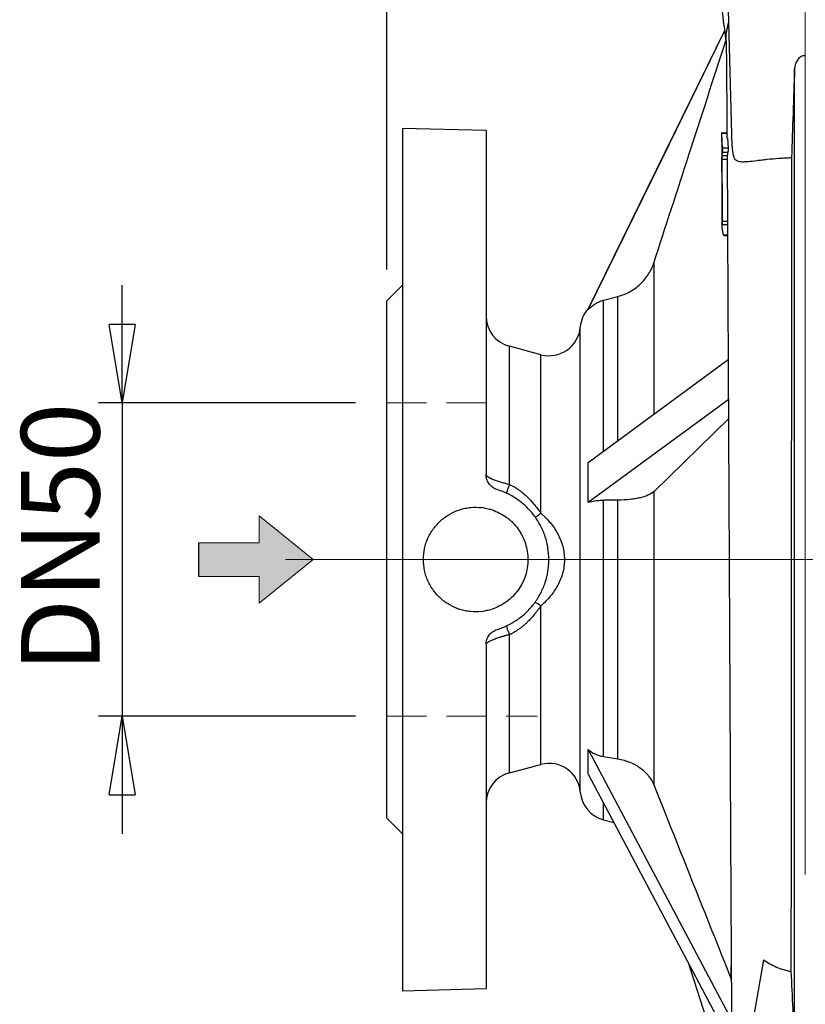
# Model space of a CAD drawing. Units: millimetres. Extents: x -4 to 213, y 0 to 297.
# Drawn here: x 22 to 47, y 147 to 179 of the extents above; entities that cross this region are included whole.
import ezdxf

# ---------------------------------------------------------------- set-up
doc = ezdxf.new("R2010")
doc.units = ezdxf.units.MM
doc.linetypes.add('CENTERX2', pattern=[20.32, 12.7, -2.54, 2.54, -2.54])
doc.linetypes.add('HIDDEN', pattern=[1.905, 1.27, -0.635])
doc.layers.add('FORMAT', color=7, linetype='Continuous')
doc.styles.add('SLDTEXTSTYLE0', font='TXT', dxfattribs={"width": 0.605})
doc.dimstyles.new('SLDDIMSTYLE0', dxfattribs={"dimtxt": 2.5, "dimasz": 2.5, "dimexe": 0, "dimexo": 0.0625, "dimtad": 1, "dimlfac": 6, "dimrnd": 1e-09, "dimzin": 12, "dimdsep": 46, "dimtxsty": 'SLDTEXTSTYLE0', "dimblk1": 'CLOSED', "dimblk2": 'CLOSED', "dimsah": 1, "dimcen": 0.09, "dimadec": 0, "dimazin": 3, "dimtfac": 1, "dimtofl": 0, "dimtmove": 0, "dimatfit": 3, "dimldrblk": 'CLOSED', "dimfxl": 0, "dimfrac": 2, "dimtolj": 1, "dimtzin": 12, "dimarcsym": 0})
doc.dimstyles.new('SLDDIMSTYLE1', dxfattribs={"dimtxt": 2.5, "dimasz": 2.5, "dimexe": 0, "dimexo": 0.0625, "dimtad": 1, "dimlfac": 6, "dimrnd": 1e-09, "dimzin": 12, "dimdsep": 46, "dimtxsty": 'SLDTEXTSTYLE0', "dimblk1": 'CLOSED', "dimblk2": 'CLOSED', "dimsah": 1, "dimcen": 0.09, "dimadec": 0, "dimazin": 3, "dimtfac": 1, "dimtmove": 0, "dimatfit": 0, "dimldrblk": 'CLOSED', "dimfxl": 0, "dimfrac": 2, "dimtolj": 1, "dimtzin": 12, "dimarcsym": 0})

# ---------------------------------------------------------------- blocks, each defined once
blk = doc.blocks.new('_Closed')
at = {"color": 0, "linetype": 'ByBlock', "lineweight": -2}
for p, q in [((-1, 0.166667), (0, 0)), ((-1, 0.166667), (-1, -0.166667)), ((0, 0), (-1, -0.166667)), ((0, 0), (-1, 0))]:
    blk.add_line(p, q, dxfattribs=at)
blk = doc.blocks.new('_D_11')
at = {"layer": 'FORMAT', "color": 7}
for p, q in [((25.341, 166.414), (25.341, 170.164)), ((32.776, 166.414), (24.591, 166.414)), ((25.341, 166.414), (25.341, 156.414)), ((32.776, 156.414), (24.591, 156.414)), ((25.341, 156.414), (25.341, 152.664))]:
    blk.add_line(p, q, dxfattribs=at)
at = {"layer": 'FORMAT', "color": 7, "xscale": 2.5, "yscale": 2.5}
for p, rotation in [((25.341, 166.414), 270.0000000000004), ((25.341, 156.414), 90.0000000000004)]:
    blk.add_blockref('_Closed', p, dxfattribs=dict(at, rotation=rotation))
at = {"layer": 'FORMAT', "color": 7, "insert": (22.118, 157.816), "char_height": 2.5, "attachment_point": 1, "rotation": 90, "style": 'SLDTEXTSTYLE0'}
blk.add_mtext('DN50', dxfattribs=at)
blk = doc.blocks.new('_D_15')
at = {"layer": 'FORMAT', "color": 7}
for p, q in [((33.776, 170.664), (33.776, 211.52)), ((118.443, 174.664), (118.443, 211.52)), ((33.776, 210.77), (118.443, 210.77))]:
    blk.add_line(p, q, dxfattribs=at)
at = {"layer": 'FORMAT', "color": 7, "xscale": 2.5, "yscale": 2.5, "rotation": 180.0000000000004}
blk.add_blockref('_Closed', (33.776, 210.77), dxfattribs=at)
at = {"layer": 'FORMAT', "color": 7, "xscale": 2.5, "yscale": 2.5}
blk.add_blockref('_Closed', (118.443, 210.77), dxfattribs=at)
at = {"layer": 'FORMAT', "color": 7, "insert": (73.761, 213.993), "char_height": 2.5, "attachment_point": 1, "style": 'SLDTEXTSTYLE0'}
blk.add_mtext('508', dxfattribs=at)
blk = doc.blocks.new('_D_16')
at = {"layer": 'FORMAT', "color": 7}
for p, q in [((33.776, 170.664), (33.776, 205.08)), ((47.11, 194.7), (47.11, 205.08)), ((33.776, 204.33), (47.11, 204.33))]:
    blk.add_line(p, q, dxfattribs=at)
at = {"layer": 'FORMAT', "color": 7, "xscale": 2.5, "yscale": 2.5, "rotation": 180.0000000000004}
blk.add_blockref('_Closed', (33.776, 204.33), dxfattribs=at)
at = {"layer": 'FORMAT', "color": 7, "xscale": 2.5, "yscale": 2.5}
blk.add_blockref('_Closed', (47.11, 204.33), dxfattribs=at)
at = {"layer": 'FORMAT', "color": 7, "insert": (38.877, 207.552), "char_height": 2.5, "attachment_point": 1, "style": 'SLDTEXTSTYLE0'}
blk.add_mtext('80', dxfattribs=at)

msp = doc.modelspace()

# ---------------------------------------------------------------- hatches: boundary and pattern name
at = {"layer": 'FORMAT'}
msp.add_hatch(color=256, dxfattribs=at).paths.add_polyline_path([(27.782, 160.8774), (29.7124, 160.8774), (29.7124, 160.0195), (31.4284, 161.4137), (29.7124, 162.8079), (29.7124, 161.9499), (27.782, 161.9499)], flags=0)

# ---------------------------------------------------------------- linework, layer by layer
at = {"color": 7, "linetype": 'Continuous', "lineweight": 25}
for p, q in [((44.7883, 174.5873), (44.6112, 181.3482)), ((44.5441, 178.2753), (40.1975, 169.4137)), ((46.7766, 145.8798), (46.7766, 177.0512)), ((36.9421, 175.0938), (34.2762, 175.1637)), ((34.2762, 175.1637), (34.2762, 147.6637)), ((36.9421, 175.0938), (36.9421, 164.1219)), ((44.6275, 175.0082), (44.4348, 175.0082)), ((44.6263, 175.0031), (44.4596, 175.0031)), ((44.6371, 174.8472), (44.6586, 174.5378)), ((44.6313, 174.2923), (44.4646, 174.2923)), ((44.6477, 174.3958), (44.481, 174.3958)), ((44.6586, 174.5378), (44.492, 174.5378)), ((44.6272, 174.173), (44.4606, 174.173)), ((44.6367, 172.0861), (44.4701, 172.0861)), ((44.6385, 172.1968), (44.4718, 172.1968)), ((44.5266, 171.7435), (44.6385, 171.7435)), ((34.2762, 170.1637), (33.7762, 169.6637)), ((33.7762, 161.4137), (33.7762, 169.6637)), ((40.684, 169.6836), (41.1453, 169.8047)), ((38.6924, 167.9474), (37.6847, 168.2158)), ((40.1975, 164.5112), (44.6582, 167.7943)), ((40.1975, 163.2432), (44.6874, 166.5443)), ((44.6676, 165.9048), (42.299, 163.5884)), ((41.1453, 163.3082), (40.684, 163.305)), ((40.684, 155.1335), (40.684, 163.305)), ((41.1453, 155.0567), (41.1453, 163.3082)), ((42.299, 154.2072), (42.299, 163.5884)), ((33.7762, 153.1637), (33.7762, 161.4137)), ((36.9421, 158.7054), (36.9421, 147.7335)), ((40.1975, 155.3559), (44.7729, 146.7135)), ((40.684, 155.1335), (41.1453, 155.0567)), ((37.6847, 154.6115), (38.6924, 154.8799)), ((40.1975, 154.5722), (44.7782, 145.9298)), ((33.7762, 153.1637), (34.2762, 152.6637)), ((40.684, 153.1144), (41.0175, 153.025)), ((43.3811, 148.5657), (44.2783, 145.8042)), ((45.7899, 148.6524), (44.1433, 139.3141)), ((34.2762, 147.6637), (36.9421, 147.7335))]:
    msp.add_line(p, q, dxfattribs=at)
at = {"color": 1, "linetype": 'Continuous', "lineweight": 25}
for p, q in [((44.6384, 171.763), (44.5152, 171.763)), ((42.299, 166.058), (42.299, 170.8989)), ((40.684, 164.8693), (40.684, 169.6836)), ((41.1453, 165.2088), (41.1453, 169.8047)), ((39.9463, 161.4137), (39.9463, 168.8303)), ((37.6847, 163.8084), (37.6847, 168.2158)), ((38.6924, 162.8925), (38.6924, 167.9474)), ((39.9463, 153.997), (39.9463, 161.4137)), ((38.6924, 154.8799), (38.6924, 159.9348)), ((37.6847, 154.6115), (37.6847, 159.0189)), ((40.684, 153.1144), (40.684, 153.6542)), ((44.7572, 148.0314), (44.7572, 148.4471))]:
    msp.add_line(p, q, dxfattribs=at)
at = {"color": 7, "linetype": 'Continuous', "lineweight": 25, "flags": 128}
msp.add_lwpolyline([(40.1975, 169.3858), (41.3743, 171.7888), (42.551, 174.1917), (44.5455, 178.2643)], dxfattribs=at)
at = {"color": 7, "linetype": 'Continuous', "lineweight": 25}
for centre, start, end in [((40.9429, 168.747), 139.56293, 175.21981), ((37.9421, 169.1821), 180, 255.08181), ((38.9498, 168.9137), 255.08181, 355.21981), ((38.9498, 153.9137), 4.78019, 104.91819), ((37.9421, 153.6452), 104.91819, 180), ((40.9429, 154.0803), 184.78019, 255)]:
    msp.add_arc(centre, 1, start, end, dxfattribs=at)
for points, knots in [([(44.3298, 180.0787), (44.3515, 179.8849), (44.409, 179.3716), (44.4985, 178.6259), (44.5665, 178.0959), (44.5982, 177.8493)], [0, 0, 0, 0, 0.2448156, 0.6485551, 1, 1, 1, 1]), ([(44.5973, 177.9578), (44.5968, 177.962), (44.5746, 178.1619), (44.6301, 178.3606), (44.6844, 178.5552)], [0, 0, 0, 0, 0.0208317, 1, 1, 1, 1]), ([(42.299, 170.8989), (42.6681, 172.0391), (43.4293, 174.3907), (44.1921, 176.7417), (44.5851, 177.9528)], [0, 0, 0, 0, 0.48490554, 1, 1, 1, 1]), ([(44.5961, 177.9577), (44.5981, 177.7863), (44.6023, 177.4247), (44.6071, 176.8345), (44.6125, 176.1874), (44.6173, 175.5308), (44.6202, 175.0694), (44.6216, 174.8477)], [0, 0, 0, 0, 0.193946, 0.4091882, 0.6126716, 0.8138332, 1, 1, 1, 1]), ([(47.127, 177.4814), (47.1009, 177.4832), (47.0752, 177.481), (47.0247, 177.4692), (47.0004, 177.4596), (46.9554, 177.4344), (46.9344, 177.4187), (46.8968, 177.3834), (46.8799, 177.3634), (46.8506, 177.3212), (46.8381, 177.2988), (46.8165, 177.2521), (46.8075, 177.2277), (46.7861, 177.1537), (46.7785, 177.103), (46.7766, 177.0512)], [0, 0, 0, 0, 0.125, 0.125, 0.25, 0.25, 0.375, 0.375, 0.5, 0.5, 0.625, 0.625, 0.75, 0.75, 1, 1, 1, 1]), ([(44.492, 174.5378), (44.4886, 174.553), (44.4818, 174.5834), (44.4736, 174.6293), (44.4667, 174.6758), (44.4614, 174.7228), (44.4568, 174.7796), (44.4543, 174.8466), (44.4547, 174.9242), (44.458, 174.9766), (44.4596, 175.0031)], [0, 0, 0, 0, 0.0976581, 0.1964744, 0.2964632, 0.3976384, 0.500013, 0.6625067, 0.8291548, 1, 1, 1, 1]), ([(44.4608, 175.0076), (44.4607, 175.0078), (44.4601, 175.0087), (44.4599, 175.0055), (44.4596, 175.0031)], [0, 0, 0, 0, 0.2108674, 1, 1, 1, 1]), ([(44.4547, 174.8657), (44.4555, 174.7253), (44.4579, 174.3418), (44.4616, 173.6713), (44.4658, 172.8826), (44.4686, 172.3349), (44.4699, 172.0714)], [0, 0, 0, 0, 0.1652978, 0.4514979, 0.7360398, 1, 1, 1, 1]), ([(44.7883, 174.5873), (44.791, 174.4849), (44.799, 174.3934), (44.8218, 174.3006), (44.8271, 174.283), (44.8389, 174.2508), (44.8455, 174.236), (44.8673, 174.1958), (44.8847, 174.1744), (44.9258, 174.1406), (44.9498, 174.1281), (45.0033, 174.1108), (45.0328, 174.1058), (45.0974, 174.1004), (45.1324, 174.1001), (45.2081, 174.1026), (45.2488, 174.1055), (45.3771, 174.117), (45.4714, 174.1285), (45.6257, 174.1472), (45.6794, 174.1537), (45.7912, 174.1667), (45.8489, 174.1732), (46.0258, 174.1918), (46.1494, 174.2027), (46.3432, 174.2166), (46.4095, 174.2208), (46.5438, 174.2281), (46.6114, 174.2313), (46.6793, 174.2338)], [0, 0, 0, 0, 0.125, 0.125, 0.15625, 0.15625, 0.1875, 0.1875, 0.25, 0.25, 0.3125, 0.3125, 0.375, 0.375, 0.4375, 0.4375, 0.5, 0.5, 0.625, 0.625, 0.6875, 0.6875, 0.75, 0.75, 0.875, 0.875, 0.9375, 0.9375, 1, 1, 1, 1]), ([(44.4606, 174.173), (44.4605, 174.1782), (44.4605, 174.184), (44.4606, 174.1902), (44.4606, 174.1985), (44.4607, 174.2076), (44.4609, 174.2169), (44.4611, 174.2261), (44.4613, 174.2357), (44.4616, 174.2448), (44.462, 174.254), (44.4624, 174.263), (44.4629, 174.271), (44.4634, 174.279), (44.464, 174.2863), (44.4646, 174.2923)], [0, 0, 0, 0, 0.1562416, 0.1562416, 0.1562416, 0.3668342, 0.3668342, 0.3668342, 0.5776668, 0.5776668, 0.5776668, 0.7888457, 0.7888457, 0.7888457, 1, 1, 1, 1]), ([(44.4646, 174.2923), (44.4667, 174.3096), (44.4708, 174.3442), (44.4776, 174.3786), (44.481, 174.3958)], [0, 0, 0, 0, 0.5000456, 1, 1, 1, 1]), ([(44.481, 174.3958), (44.4813, 174.3973), (44.4816, 174.3989), (44.4819, 174.4005), (44.4832, 174.4071), (44.4846, 174.4149), (44.4858, 174.4234), (44.4871, 174.4317), (44.4883, 174.4409), (44.4894, 174.4501), (44.4905, 174.4592), (44.4914, 174.4687), (44.4921, 174.4777), (44.4928, 174.4866), (44.4933, 174.4954), (44.4936, 174.5032), (44.4938, 174.5111), (44.4938, 174.5182), (44.4935, 174.5241), (44.4933, 174.53), (44.4927, 174.5347), (44.492, 174.5378)], [0, 0, 0, 0, 0.0396749, 0.0396749, 0.0396749, 0.2027289, 0.2027289, 0.2027289, 0.3639146, 0.3639146, 0.3639146, 0.5231862, 0.5231862, 0.5231862, 0.6817169, 0.6817169, 0.6817169, 0.8408844, 0.8408844, 0.8408844, 1, 1, 1, 1]), ([(44.6313, 174.2923), (44.6311, 174.2905), (44.6307, 174.2868), (44.63, 174.2784), (44.6289, 174.2621), (44.6278, 174.2347), (44.6273, 174.2047), (44.6272, 174.1845), (44.6272, 174.1759), (44.6272, 174.173)], [0, 0, 0, 0, 0.0625127, 0.1254336, 0.2505191, 0.4997523, 0.7490364, 0.916068, 1, 1, 1, 1]), ([(44.6586, 174.5378), (44.6589, 174.5365), (44.6595, 174.5337), (44.6602, 174.526), (44.6606, 174.5135), (44.66, 174.4949), (44.6586, 174.4739), (44.6564, 174.4519), (44.6536, 174.4306), (44.6512, 174.4145), (44.6491, 174.4031), (44.6482, 174.3983), (44.6477, 174.3958)], [0, 0, 0, 0, 0.0624712, 0.1252365, 0.2500633, 0.3748622, 0.4997423, 0.6247589, 0.749683, 0.8744944, 0.9373673, 1, 1, 1, 1]), ([(44.6272, 174.173), (44.6275, 174.1281), (44.628, 174.0384), (44.6288, 173.9025), (44.6296, 173.7659), (44.6304, 173.6284), (44.6312, 173.49), (44.632, 173.3507), (44.633, 173.1772), (44.6342, 172.9671), (44.6356, 172.7174), (44.637, 172.4605), (44.638, 172.2852), (44.6385, 172.1968)], [0, 0, 0, 0, 0.0717694, 0.1434082, 0.2149199, 0.2863164, 0.3576098, 0.4288121, 0.4999354, 0.6217346, 0.7456381, 0.8717052, 1, 1, 1, 1]), ([(46.6793, 174.2338), (46.6789, 173.7608), (46.6785, 173.2732), (46.6779, 172.521), (46.6777, 172.267), (46.6774, 171.7556), (46.6772, 171.4977), (46.6764, 170.198), (46.6757, 169.1237), (46.6745, 167.4618), (46.6741, 166.8994), (46.6735, 166.0428), (46.6734, 165.7545), (46.673, 165.1785), (46.6728, 164.8903), (46.6718, 163.4486), (46.6711, 162.2925), (46.6699, 160.5545), (46.6695, 159.9744), (46.669, 159.2486), (46.6689, 159.1034), (46.6687, 158.8128), (46.6686, 158.6674), (46.6683, 158.2325), (46.6681, 157.9444), (46.6671, 156.5133), (46.6663, 155.3977), (46.6651, 153.7677), (46.6647, 153.2316), (46.6641, 152.4385), (46.6639, 152.176), (46.6635, 151.6547), (46.6633, 151.3974), (46.6623, 150.1304), (46.6614, 149.1756), (46.6606, 148.2779)], [0, 0, 0, 0, 0.0625, 0.0625, 0.09375, 0.09375, 0.125, 0.125, 0.25, 0.25, 0.3125, 0.3125, 0.34375, 0.34375, 0.375, 0.375, 0.5, 0.5, 0.5625, 0.5625, 0.578125, 0.578125, 0.59375, 0.59375, 0.625, 0.625, 0.75, 0.75, 0.8125, 0.8125, 0.84375, 0.84375, 0.875, 0.875, 1, 1, 1, 1]), ([(44.5152, 171.763), (44.5114, 171.7764), (44.5036, 171.8031), (44.4941, 171.8434), (44.486, 171.8837), (44.4795, 171.924), (44.4747, 171.9645), (44.4715, 172.005), (44.4697, 172.0455), (44.47, 172.0725), (44.4701, 172.0861)], [0, 0, 0, 0, 0.12565585, 0.25096271, 0.37600088, 0.5008512, 0.62559486, 0.75031326, 0.87508786, 1, 1, 1, 1]), ([(44.4701, 172.0861), (44.4701, 172.0882), (44.4702, 172.0906), (44.4702, 172.093), (44.4704, 172.0998), (44.4706, 172.1078), (44.4707, 172.1164), (44.4709, 172.1249), (44.4711, 172.1342), (44.4713, 172.1435), (44.4715, 172.1528), (44.4716, 172.1624), (44.4717, 172.1714), (44.4718, 172.1804), (44.4718, 172.1891), (44.4718, 172.1968)], [0, 0, 0, 0, 0.0818651, 0.0818651, 0.0818651, 0.3115581, 0.3115581, 0.3115581, 0.5411093, 0.5411093, 0.5411093, 0.7705512, 0.7705512, 0.7705512, 1, 1, 1, 1]), ([(44.6385, 172.1968), (44.6385, 172.1947), (44.6385, 172.1904), (44.6385, 172.1812), (44.6384, 172.169), (44.6382, 172.1538), (44.6379, 172.1385), (44.6376, 172.1235), (44.6373, 172.1094), (44.637, 172.0965), (44.6368, 172.0896), (44.6367, 172.0861)], [0, 0, 0, 0, 0.0622546, 0.1250502, 0.2498458, 0.3748826, 0.4996035, 0.6247677, 0.7494131, 0.8749389, 1, 1, 1, 1]), ([(44.6368, 172.0745), (44.6379, 171.872), (44.6412, 171.2271), (44.647, 170.0543), (44.6543, 168.5666), (44.6621, 167.0056), (44.6702, 165.3904), (44.6785, 163.7367), (44.6868, 162.0904), (44.6948, 160.5065), (44.7021, 159.0343), (44.7087, 157.6877), (44.715, 156.4171), (44.7208, 155.2351), (44.7262, 154.154), (44.7308, 153.2288), (44.7348, 152.4498), (44.7383, 151.7774), (44.7416, 151.167), (44.7443, 150.6623), (44.7468, 150.2199), (44.7492, 149.7875), (44.7523, 149.2466), (44.7563, 148.5935), (44.761, 147.8468), (44.766, 147.1114), (44.7711, 146.4103), (44.7763, 145.7599), (44.7819, 145.1168), (44.788, 144.4993), (44.7945, 143.9321), (44.8014, 143.4348), (44.806, 143.2032), (44.8084, 143.0858)], [0, 0, 0, 0, 0.01995361, 0.06354038, 0.10768087, 0.15230881, 0.19733889, 0.24269132, 0.28812632, 0.33122827, 0.37121206, 0.40817102, 0.44217696, 0.47747325, 0.50894709, 0.53656198, 0.56029932, 0.5804977, 0.59992434, 0.61917884, 0.63037863, 0.64457744, 0.66355071, 0.6872732, 0.71570556, 0.74882351, 0.77675361, 0.80736358, 0.84070276, 0.87680164, 0.91564816, 0.95721852, 1, 1, 1, 1]), ([(44.5152, 171.763), (44.5164, 171.7595), (44.5187, 171.7526), (44.5221, 171.7464), (44.5248, 171.7434), (44.5262, 171.7438), (44.5266, 171.7439)], [0, 0, 0, 0, 0.2977935, 0.5951112, 0.8932396, 1, 1, 1, 1]), ([(41.1453, 169.8047), (41.2116, 169.8221), (41.2771, 169.8437), (41.4063, 169.8956), (41.4685, 169.9253), (41.5885, 169.9922), (41.6463, 170.0292), (41.7574, 170.1108), (41.8111, 170.1556), (41.9619, 170.2987), (42.049, 170.405), (42.1598, 170.5808), (42.1933, 170.6422), (42.2521, 170.7679), (42.2776, 170.8325), (42.299, 170.8989)], [0, 0, 0, 0, 0.125, 0.125, 0.25, 0.25, 0.375, 0.375, 0.5, 0.5, 0.75, 0.75, 0.875, 0.875, 1, 1, 1, 1]), ([(40.1975, 169.3858), (40.2623, 169.4584), (40.336, 169.5198), (40.4595, 169.5955), (40.5028, 169.6178), (40.5915, 169.6557), (40.6371, 169.6713), (40.684, 169.6836)], [0, 0, 0, 0, 0.5, 0.5, 0.75, 0.75, 1, 1, 1, 1]), ([(37.2952, 163.644), (37.2436, 163.6598), (37.196, 163.6834), (37.1085, 163.7456), (37.0707, 163.783), (37.0234, 163.8474), (37.0093, 163.8702), (36.9853, 163.917), (36.9752, 163.9413), (36.9587, 163.9915), (36.9525, 164.0174), (36.9442, 164.0693), (36.9421, 164.0954), (36.9421, 164.1219)], [0, 0, 0, 0, 0.25, 0.25, 0.5, 0.5, 0.625, 0.625, 0.75, 0.75, 0.875, 0.875, 1, 1, 1, 1]), ([(36.9421, 164.1219), (36.9423, 164.1194), (36.9427, 164.1145), (36.9454, 164.1067), (36.9496, 164.0988), (36.9555, 164.0908), (36.9628, 164.0827), (36.9716, 164.0745), (36.9816, 164.0662), (36.9929, 164.0579), (37.0054, 164.0495), (37.0189, 164.0412), (37.0335, 164.0328), (37.049, 164.0245), (37.0653, 164.0162), (37.0824, 164.008), (37.1001, 163.9998), (37.1448, 163.98), (37.2255, 163.948), (37.3317, 163.9119), (37.419, 163.8844), (37.4823, 163.8652), (37.548, 163.8462), (37.6155, 163.8272), (37.6616, 163.8147), (37.6847, 163.8084)], [0, 0, 0, 0, 0.032565, 0.0646254, 0.0961834, 0.1272414, 0.1578016, 0.1878664, 0.2174381, 0.2465189, 0.2751112, 0.3032173, 0.3308394, 0.3579801, 0.3846415, 0.4108262, 0.4365366, 0.4617751, 0.5948592, 0.7228923, 0.7782843, 0.8336586, 0.8890478, 0.9444842, 1, 1, 1, 1]), ([(37.2952, 159.1833), (37.4133, 159.2196), (37.5278, 159.265), (37.7498, 159.3742), (37.8577, 159.4383), (38.0599, 159.5817), (38.1552, 159.6613), (38.3331, 159.8359), (38.4139, 159.9291), (38.5599, 160.127), (38.6251, 160.2316), (38.7109, 160.3975), (38.7373, 160.454), (38.7851, 160.5681), (38.8067, 160.6259), (38.8644, 160.8013), (38.8937, 160.9212), (38.9232, 161.1053), (38.9307, 161.1675), (38.9405, 161.2913), (38.9429, 161.3531), (38.9428, 161.5381), (38.933, 161.661), (38.9035, 161.8447), (38.8912, 161.9061), (38.8617, 162.027), (38.8446, 162.0864), (38.7866, 162.2622), (38.7389, 162.3757), (38.6253, 162.5954), (38.5589, 162.7019), (38.4122, 162.9002), (38.3315, 162.993), (38.1554, 163.1658), (38.059, 163.2463), (37.8574, 163.3891), (37.7517, 163.4521), (37.5857, 163.5339), (37.5292, 163.559), (37.4136, 163.605), (37.3545, 163.6257), (37.2952, 163.644)], [0, 0, 0, 0, 0.0625, 0.0625, 0.125, 0.125, 0.1875, 0.1875, 0.25, 0.25, 0.3125, 0.3125, 0.34375, 0.34375, 0.375, 0.375, 0.4375, 0.4375, 0.46875, 0.46875, 0.5, 0.5, 0.5625, 0.5625, 0.59375, 0.59375, 0.625, 0.625, 0.6875, 0.6875, 0.75, 0.75, 0.8125, 0.8125, 0.875, 0.875, 0.9375, 0.9375, 0.96875, 0.96875, 1, 1, 1, 1]), ([(37.6847, 163.8084), (37.669, 163.7706), (37.6542, 163.7334), (37.6289, 163.6651), (37.6184, 163.6342), (37.6032, 163.5831), (37.5986, 163.5629), (37.5955, 163.5353), (37.597, 163.5277), (37.601, 163.5259)], [0, 0, 0, 0, 0.25, 0.25, 0.5, 0.5, 0.75, 0.75, 1, 1, 1, 1]), ([(37.6847, 163.8084), (37.7001, 163.8014), (37.731, 163.7873), (37.7768, 163.7643), (37.8222, 163.7399), (37.8672, 163.7139), (37.9119, 163.6864), (37.9562, 163.6574), (38.0001, 163.6268), (38.0436, 163.5947), (38.0868, 163.5611), (38.1297, 163.5259), (38.1721, 163.4892), (38.2142, 163.451), (38.2817, 163.3868), (38.3741, 163.2904), (38.4808, 163.1666), (38.587, 163.0323), (38.6545, 162.9428), (38.6924, 162.8925)], [0, 0, 0, 0, 0.0370304, 0.0742628, 0.1117365, 0.1494898, 0.1875598, 0.2259823, 0.2647917, 0.3040211, 0.3437022, 0.3838652, 0.4245392, 0.4657516, 0.5075287, 0.6271647, 0.7561745, 0.8630575, 1, 1, 1, 1]), ([(40.1975, 163.2432), (40.2625, 163.2627), (40.3364, 163.2777), (40.4602, 163.2935), (40.5036, 163.2976), (40.5921, 163.3032), (40.6375, 163.3047), (40.684, 163.305)], [0, 0, 0, 0, 0.5, 0.5, 0.75, 0.75, 1, 1, 1, 1]), ([(42.299, 163.5884), (42.256, 163.5463), (42.1976, 163.5082), (42.0873, 163.4571), (42.0464, 163.4409), (41.9584, 163.4113), (41.8645, 163.3844), (41.7588, 163.3628), (41.6472, 163.3439), (41.5882, 163.3358), (41.4073, 163.3162), (41.2798, 163.3092), (41.1453, 163.3082)], [0, 0, 0, 0, 0.25, 0.25, 0.375, 0.375, 0.5, 0.625, 0.625, 0.75, 0.75, 1, 1, 1, 1]), ([(36.803, 159.7583), (36.6853, 159.7445), (36.5684, 159.7434), (36.3939, 159.76), (36.3359, 159.7685), (36.2202, 159.792), (36.163, 159.8068), (35.9957, 159.8597), (35.8888, 159.9063), (35.7355, 159.9933), (35.6856, 160.0253), (35.5905, 160.0935), (35.545, 160.1299), (35.458, 160.2073), (35.4166, 160.2483), (35.3377, 160.335), (35.3001, 160.3809), (35.196, 160.5228), (35.1374, 160.6235), (35.0654, 160.7837), (35.044, 160.839), (35.0073, 160.951), (34.992, 161.0076), (34.9553, 161.1789), (34.9428, 161.2955), (34.9429, 161.5323), (34.9554, 161.6486), (34.9921, 161.8201), (35.0074, 161.8767), (35.0442, 161.989), (35.0656, 162.044), (35.1375, 162.204), (35.1962, 162.3048), (35.3006, 162.4471), (35.3381, 162.4929), (35.4169, 162.5794), (35.4584, 162.6203), (35.5454, 162.6977), (35.5909, 162.7342), (35.6863, 162.8025), (35.7362, 162.8344), (35.8892, 162.9212), (35.996, 162.9677), (36.1636, 163.0206), (36.221, 163.0355), (36.3364, 163.0588), (36.3943, 163.0674), (36.5685, 163.0839), (36.6853, 163.0828), (36.803, 163.0691)], [0, 0, 0, 0, 0.0625, 0.0625, 0.09375, 0.09375, 0.125, 0.125, 0.1875, 0.1875, 0.21875, 0.21875, 0.25, 0.25, 0.28125, 0.28125, 0.3125, 0.3125, 0.375, 0.375, 0.40625, 0.40625, 0.4375, 0.4375, 0.5, 0.5, 0.5625, 0.5625, 0.59375, 0.59375, 0.625, 0.625, 0.6875, 0.6875, 0.71875, 0.71875, 0.75, 0.75, 0.78125, 0.78125, 0.8125, 0.8125, 0.875, 0.875, 0.90625, 0.90625, 0.9375, 0.9375, 1, 1, 1, 1]), ([(37.1325, 162.9962), (37.0782, 163.0084), (36.9685, 163.0331), (36.8585, 163.057), (36.803, 163.0691)], [0, 0, 0, 0, 0.4946305, 1, 1, 1, 1]), ([(37.1325, 162.9962), (37.2991, 162.9411), (37.4528, 162.8618), (37.6291, 162.7328), (37.6635, 162.7055), (37.7294, 162.6488), (37.7611, 162.6192), (37.8526, 162.5272), (37.9087, 162.4613), (37.9852, 162.3555), (38.0096, 162.3189), (38.055, 162.2444), (38.0762, 162.2065), (38.135, 162.0906), (38.168, 162.0107), (38.2216, 161.8454), (38.2422, 161.7596), (38.2693, 161.5881), (38.2761, 161.5018), (38.2763, 161.3284), (38.2694, 161.2404), (38.2424, 161.0685), (38.2223, 160.9843), (38.1824, 160.8607), (38.1675, 160.8199), (38.1343, 160.7393), (38.116, 160.6993), (38.0569, 160.5826), (38.0118, 160.5087), (37.9106, 160.3685), (37.8542, 160.3019), (37.731, 160.1777), (37.6653, 160.1211), (37.5259, 160.0188), (37.4522, 159.9731), (37.2966, 159.8927), (37.2158, 159.8587), (37.1325, 159.8312)], [0, 0, 0, 0, 0.125, 0.125, 0.15625, 0.15625, 0.1875, 0.1875, 0.25, 0.25, 0.28125, 0.28125, 0.3125, 0.3125, 0.375, 0.375, 0.4375, 0.4375, 0.5, 0.5, 0.5625, 0.5625, 0.625, 0.625, 0.65625, 0.65625, 0.6875, 0.6875, 0.75, 0.75, 0.8125, 0.8125, 0.875, 0.875, 0.9375, 0.9375, 1, 1, 1, 1]), ([(38.5071, 162.7715), (38.5077, 162.7707), (38.5121, 162.7726), (38.5297, 162.7828), (38.5429, 162.7911), (38.5769, 162.8133), (38.5976, 162.8272), (38.643, 162.8582), (38.6677, 162.8753), (38.6924, 162.8925)], [0, 0, 0, 0, 0.25, 0.25, 0.5, 0.5, 0.75, 0.75, 1, 1, 1, 1]), ([(38.6924, 162.8925), (38.7463, 162.8435), (38.7984, 162.793), (38.8988, 162.6885), (38.947, 162.6345), (39.0821, 162.4691), (39.161, 162.3538), (39.2937, 162.1069), (39.3476, 161.9744), (39.4022, 161.7678), (39.4161, 161.698), (39.4347, 161.556), (39.4395, 161.4836), (39.4392, 161.3378), (39.4342, 161.265), (39.4147, 161.1217), (39.4005, 161.0522), (39.364, 160.9163), (39.3417, 160.8501), (39.2896, 160.7203), (39.2595, 160.6566), (39.1593, 160.4708), (39.0789, 160.3539), (38.8996, 160.1353), (38.8002, 160.0329), (38.6924, 159.9348)], [0, 0, 0, 0, 0.0625, 0.0625, 0.125, 0.125, 0.25, 0.25, 0.375, 0.375, 0.4375, 0.4375, 0.5, 0.5, 0.5625, 0.5625, 0.625, 0.625, 0.6875, 0.6875, 0.75, 0.75, 0.875, 0.875, 1, 1, 1, 1]), ([(36.803, 159.7583), (36.8585, 159.7703), (36.9685, 159.7943), (37.0782, 159.8189), (37.1325, 159.8312)], [0, 0, 0, 0, 0.5053695, 1, 1, 1, 1]), ([(38.6924, 159.9348), (38.6662, 159.9), (38.6174, 159.8352), (38.5485, 159.7462), (38.4682, 159.6462), (38.3731, 159.5361), (38.2696, 159.4282), (38.1785, 159.3431), (38.0996, 159.2758), (38.0193, 159.2137), (37.9377, 159.1569), (37.8549, 159.1054), (37.7708, 159.0589), (37.7133, 159.0322), (37.6847, 159.0189)], [0, 0, 0, 0, 0.0948191, 0.176482, 0.2449406, 0.3740111, 0.4930215, 0.57003, 0.645185, 0.7186658, 0.7906679, 0.8614034, 0.9310998, 1, 1, 1, 1]), ([(38.5071, 160.0559), (38.5083, 160.0575), (38.527, 160.0466), (38.5928, 160.0036), (38.6398, 159.9716), (38.6924, 159.9348)], [0, 0, 0, 0, 0.5, 0.5, 1, 1, 1, 1]), ([(37.601, 159.3014), (37.597, 159.2996), (37.5955, 159.292), (37.5986, 159.2644), (37.6032, 159.2442), (37.6184, 159.1931), (37.6289, 159.1622), (37.6542, 159.0939), (37.669, 159.0567), (37.6847, 159.0189)], [0, 0, 0, 0, 0.25, 0.25, 0.5, 0.5, 0.75, 0.75, 1, 1, 1, 1]), ([(36.9421, 158.7054), (36.9421, 158.7583), (36.9503, 158.8099), (36.9832, 158.9107), (37.0073, 158.9579), (37.0544, 159.0222), (37.072, 159.0426), (37.1097, 159.0798), (37.1299, 159.0969), (37.1733, 159.1278), (37.1966, 159.1418), (37.2445, 159.1655), (37.2694, 159.1754), (37.2952, 159.1833)], [0, 0, 0, 0, 0.25, 0.25, 0.5, 0.5, 0.625, 0.625, 0.75, 0.75, 0.875, 0.875, 1, 1, 1, 1]), ([(37.6847, 159.0189), (37.6718, 159.0154), (37.646, 159.0085), (37.6079, 158.9979), (37.5702, 158.9874), (37.533, 158.9768), (37.4965, 158.9662), (37.4606, 158.9555), (37.4255, 158.9449), (37.3912, 158.9342), (37.3227, 158.9124), (37.2248, 158.879), (37.1371, 158.8443), (37.0811, 158.8189), (37.0478, 158.8024), (37.0178, 158.7858), (36.9919, 158.7691), (36.9705, 158.7525), (36.9546, 158.7362), (36.9441, 158.7202), (36.9428, 158.7104), (36.9421, 158.7054)], [0, 0, 0, 0, 0.0309429, 0.0618577, 0.0927497, 0.1236247, 0.1544882, 0.1853457, 0.2162028, 0.2470652, 0.2779387, 0.4059281, 0.5389953, 0.5898658, 0.6426287, 0.6973033, 0.7539084, 0.8124623, 0.8729834, 0.9354899, 1, 1, 1, 1]), ([(40.1975, 155.3559), (40.2625, 155.2988), (40.3364, 155.2515), (40.4602, 155.1949), (40.5036, 155.1786), (40.5921, 155.1519), (40.6375, 155.1413), (40.684, 155.1335)], [0, 0, 0, 0, 0.5, 0.5, 0.75, 0.75, 1, 1, 1, 1]), ([(41.1453, 155.0567), (41.28, 155.0343), (41.4075, 154.9982), (41.5883, 154.9239), (41.6472, 154.8956), (41.7589, 154.8331), (41.8646, 154.765), (41.9585, 154.686), (42.0464, 154.6014), (42.0873, 154.5562), (42.1977, 154.416), (42.2561, 154.3153), (42.299, 154.2072)], [0, 0, 0, 0, 0.25, 0.25, 0.375, 0.375, 0.5, 0.625, 0.625, 0.75, 0.75, 1, 1, 1, 1]), ([(45.7899, 148.6524), (45.9185, 148.5602), (46.0552, 148.4822), (46.2733, 148.3876), (46.3482, 148.3598), (46.5026, 148.3122), (46.5815, 148.2928), (46.6606, 148.2779)], [0, 0, 0, 0, 0.5, 0.5, 0.75, 0.75, 1, 1, 1, 1])]:
    msp.add_open_spline(points, degree=3, knots=knots, dxfattribs=at)
for points in [[(46.7766, 177.0512), (46.7426, 176.1121), (46.71, 175.173), (46.6793, 174.2338)], [(44.6477, 174.3958), (44.6404, 174.3614), (44.635, 174.3268), (44.6313, 174.2923)], [(44.4718, 172.1968), (44.4679, 172.8893), (44.4643, 173.548), (44.4606, 174.173)], [(40.1975, 163.2432), (40.1975, 163.6763), (40.1975, 164.101), (40.1975, 164.5112)], [(40.1975, 154.5722), (40.1975, 154.8028), (40.1975, 155.0653), (40.1975, 155.3559)], [(42.299, 154.2072), (43.117, 152.1481), (43.937, 150.0898), (44.7572, 148.0314)], [(46.6606, 148.2779), (46.6986, 147.4785), (46.7374, 146.6791), (46.7766, 145.8798)]]:
    msp.add_open_spline(points, degree=3, dxfattribs=at)
at = {"layer": 'FORMAT', "color": 7, "linetype": 'CENTERX2', "lineweight": 18, "ltscale": 3.333333}
for p, q in [((47.1095, 193.7001), (47.1095, 131.669)), ((30.544, 161.4137), (120.7763, 161.4137))]:
    msp.add_line(p, q, dxfattribs=at)
at = {"layer": 'FORMAT', "color": 7, "linetype": 'HIDDEN', "lineweight": 18}
for p, q in [((33.7762, 166.4137), (37.4379, 166.4137)), ((33.7762, 156.4137), (38.5802, 156.4137))]:
    msp.add_line(p, q, dxfattribs=at)
at = {"layer": 'FORMAT', "color": 7, "lineweight": 18}
for p, q in [((31.4284, 161.4137), (29.7124, 162.8079)), ((29.7124, 161.9499), (27.782, 161.9499)), ((29.7124, 160.0195), (31.4284, 161.4137)), ((29.7124, 160.8774), (27.782, 160.8774)), ((29.7124, 160.0195), (29.7124, 160.8774))]:
    msp.add_line(p, q, dxfattribs=at)
at = {"layer": 'FORMAT', "lineweight": 18}
msp.add_line((29.7124, 161.9499), (29.7124, 162.8079), dxfattribs=at)
at = {"layer": 'FORMAT'}
msp.add_line((27.782, 160.8774), (27.782, 161.9499), dxfattribs=at)

# ---------------------------------------------------------------- dimensions: what is measured, and where the dimension line sits
at = {"layer": 'FORMAT', "color": 7}
for base, p2, picture, middle in [((118.4429, 210.7704), (118.4429, 173.6637), '_D_15', (76.1095, 210.7704)), ((47.1095, 204.3296), (47.1095, 193.7001), '_D_16', (40.4429, 204.3296))]:
    dim = msp.add_linear_dim(base=base, p1=(33.7762, 169.6637), p2=p2, dimstyle='SLDDIMSTYLE0', dxfattribs=at)
    dim.commit()
    dim.dimension.update_dxf_attribs({"geometry": picture, "text_midpoint": middle, "dimtype": 160})
dim = msp.add_linear_dim(base=(25.341, 156.4137), p1=(33.7762, 166.4137), p2=(33.7762, 156.4137), angle=90, text='DN50', dimstyle='SLDDIMSTYLE1', dxfattribs=at)
dim.commit()
dim.dimension.update_dxf_attribs({"geometry": '_D_11', "text_midpoint": (25.341, 161.4137), "dimtype": 160})

doc.saveas('drawing.dxf')
